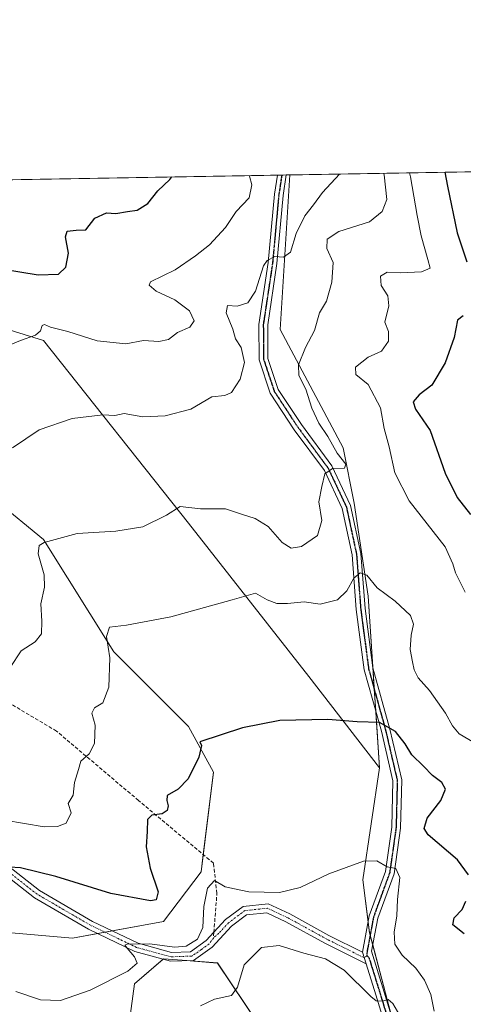
# Model space of a CAD drawing. Units: metres. Extents: x 617839 to 621295, y 4720181 to 4722553.
# Drawn here: x 618625 to 618751, y 4722273 to 4722553 of the extents above; entities that cross this region are included whole.
import ezdxf

# ---------------------------------------------------------------- set-up
doc = ezdxf.new("R2010")
doc.units = ezdxf.units.M
doc.header["$MEASUREMENT"] = 0
for name, pattern in [('TRAZO_Y_PUNTO', [1, 0.5, -0.25, 0, -0.25]), ('TRAZOS2', [0.375, 0.25, -0.125]), ('TRAZOSX2', [1.5, 1, -0.5])]:
    doc.linetypes.add(name, pattern=pattern)
for name, color, linetype, lineweight in [('Camino', 19, 'Continuous', 0), ('Camino Cxs', 19, 'Continuous', 0), ('Camino eje', 39, 'TRAZO_Y_PUNTO', 13), ('Comarca CxS', 133, 'Continuous', 0), ('Comunidad Autónoma CxS', 142, 'Continuous', 0), ('Cultivos herbáceos CxS', 92, 'Continuous', 0), ('Curva de nivel maestra', 36, 'Continuous', 30), ('Curva de nivel normal', 36, 'Continuous', 0), ('Entidad de ámbito territorial CxS', 92, 'Continuous', 0), ('Matorral', 135, 'Continuous', 0), ('Matorral CxS', 135, 'Continuous', 0), ('Municipio CxS', 142, 'Continuous', 0), ('Pista no pavimentada', 254, 'Continuous', 13), ('Pista no pavimentada Cxs', 254, 'Continuous', 0), ('Pista pavimentada eje', 135, 'TRAZO_Y_PUNTO', 0), ('Provincia CxS', 1, 'Continuous', 0), ('Ruta', 19, 'TRAZOS2', 30), ('Senda', 19, 'TRAZOSX2', 0)]:
    doc.layers.add(name, color=color, linetype=linetype, lineweight=lineweight)

# ---------------------------------------------------------------- blocks, each defined once
blk = doc.blocks.new('*U165')
at = {"layer": 'Curva de nivel normal', "color": 36, "linetype": 'Continuous', "lineweight": 0}
blk.add_polyline3d([(618728.53, 4722509.29, 785), (618728.69, 4722508.84, 785), (618729.49, 4722501.8, 785), (618728.09, 4722498.39, 785), (618724.5, 4722495.51, 785), (618715.84, 4722492.75, 785), (618712.46, 4722490.58, 785), (618712.45, 4722487.88, 785), (618714.19, 4722483.94, 785), (618713.8, 4722478.32, 785), (618712.29, 4722472.98, 785), (618710.36, 4722469.61, 785), (618708.93, 4722464.6, 785), (618706.34, 4722459.81, 785), (618704.37, 4722454.91, 785), (618704.44, 4722451.86, 785), (618706.48, 4722447.96, 785), (618708.13, 4722442.62, 785), (618710.12, 4722438.3, 785), (618712.71, 4722434.52, 785), (618715.34, 4722429.78, 785), (618717.82, 4722426.66, 785), (618717.44, 4722425.56, 785), (618714.02, 4722425.44, 785), (618711.88, 4722423.89, 785), (618711.01, 4722420.32, 785), (618710.18, 4722415.99, 785), (618710.95, 4722410.65, 785), (618709.73, 4722406.39, 785), (618705.18, 4722403.31, 785), (618702.24, 4722402.81, 785), (618699.73, 4722404.42, 785), (618695.73, 4722408.93, 785), (618692.04, 4722411.23, 785), (618688.14, 4722412.47, 785), (618683.64, 4722413.98, 785), (618676.54, 4722414, 785), (618670.78, 4722414.61, 785), (618666.92, 4722412.18, 785), (618660.14, 4722408.86, 785), (618652.45, 4722407.65, 785), (618641.48, 4722406.94, 785), (618632.1, 4722404.47, 785), (618630.75, 4722403.59, 785), (618630.43, 4722401.17, 785), (618632.1, 4722395.28, 785), (618632.26, 4722391.76, 785), (618631.23, 4722386.99, 785), (618631.51, 4722382.1, 785), (618631.35, 4722378.54, 785), (618629.61, 4722376.19, 785), (618625.65, 4722373.62, 785), (618622.52, 4722368.96, 785)], dxfattribs=at)
blk = doc.blocks.new('*U185')
at = {"layer": 'Curva de nivel normal', "color": 36, "linetype": 'Continuous', "lineweight": 0}
blk.add_polyline3d([(618690.34, 4722508.63, 795), (618690.44, 4722508.46, 795), (618691.15, 4722505.99, 795), (618690.39, 4722502.34, 795), (618686.68, 4722498.4, 795), (618683.59, 4722493.91, 795), (618679.05, 4722488.96, 795), (618675.07, 4722485.87, 795), (618669.36, 4722481.85, 795), (618662.34, 4722478.43, 795), (618661.91, 4722477.47, 795), (618663.93, 4722475.76, 795), (618669.22, 4722473.38, 795), (618673.4, 4722470.23, 795), (618674.72, 4722467.39, 795), (618673.54, 4722465.54, 795), (618670, 4722464.06, 795), (618667.45, 4722462.04, 795), (618664.73, 4722461.54, 795), (618660.33, 4722461.78, 795), (618655.32, 4722460.81, 795), (618647.15, 4722461.74, 795), (618638.85, 4722464.36, 795), (618633.92, 4722465.54, 795), (618632.25, 4722466.31, 795), (618631.58, 4722466.02, 795), (618631.06, 4722464.5, 795), (618629.66, 4722463.35, 795), (618625.42, 4722461.75, 795), (618616.52, 4722458.11, 795)], dxfattribs=at)
blk = doc.blocks.new('*U190')
at = {"layer": 'Curva de nivel normal', "color": 36, "linetype": 'Continuous', "lineweight": 0}
for points in [[(618735.9, 4722509.41, 780), (618736.15, 4722508.3, 780), (618738.04, 4722497.27, 780), (618739.17, 4722491.52, 780), (618741.06, 4722484.77, 780), (618741.72, 4722482.33, 780), (618739.27, 4722481.34, 780), (618733.42, 4722481.05, 780), (618729.55, 4722481.19, 780), (618727.6, 4722480.04, 780), (618727.8, 4722477.43, 780), (618729.77, 4722474.51, 780), (618730.02, 4722471.65, 780), (618728.9, 4722467.01, 780), (618729.94, 4722464.32, 780), (618729.88, 4722461.6, 780), (618727.89, 4722458.76, 780), (618724.12, 4722457.1, 780), (618720.54, 4722454.23, 780), (618720.62, 4722452.11, 780), (618724.19, 4722449.3, 780), (618727.68, 4722442.69, 780), (618728.68, 4722436.79, 780), (618730.12, 4722431.6, 780), (618731.67, 4722424.23, 780), (618735.81, 4722416.28, 780), (618745.97, 4722403.23, 780), (618748.14, 4722398.42, 780), (618748.98, 4722395.81, 780), (618751.7, 4722390.36, 780)], [(618754.37, 4722347.51, 780), (618750, 4722350.1, 780), (618748.08, 4722352.35, 780), (618746.15, 4722355.97, 780), (618741.55, 4722362.37, 780), (618738.34, 4722366.02, 780), (618737.16, 4722368.29, 780), (618736.76, 4722370.58, 780), (618736.03, 4722374.04, 780), (618736.32, 4722378.1, 780), (618737.06, 4722381.2, 780), (618736.21, 4722383.69, 780), (618731.8, 4722387.79, 780), (618726.72, 4722391.52, 780), (618723.81, 4722395.13, 780), (618721.91, 4722395.83, 780), (618720.09, 4722394.34, 780), (618718.04, 4722390.72, 780), (618715.47, 4722388.17, 780), (618710.5, 4722386.91, 780), (618705.94, 4722387.58, 780), (618701.24, 4722387.12, 780), (618698.18, 4722387.1, 780), (618695.48, 4722388.18, 780), (618692.17, 4722390.07, 780), (618685.56, 4722388.15, 780), (618668.07, 4722383.28, 780), (618655.53, 4722380.99, 780), (618650.72, 4722380.37, 780), (618649.88, 4722377.74, 780), (618650.8, 4722371.65, 780), (618650.47, 4722363.32, 780), (618648.81, 4722358.86, 780), (618646.47, 4722357.47, 780), (618645.64, 4722355.99, 780), (618646.58, 4722352.57, 780), (618646.4, 4722347.38, 780), (618644.94, 4722344.38, 780), (618642.56, 4722342.32, 780), (618641.9, 4722339.99, 780), (618640.71, 4722336.32, 780), (618640.34, 4722332.65, 780), (618638.91, 4722330.32, 780), (618639.82, 4722327.65, 780), (618638.35, 4722324.73, 780), (618635.97, 4722323.78, 780), (618632.17, 4722323.68, 780), (618620.99, 4722325.62, 780)]]:
    blk.add_polyline3d(points, dxfattribs=at)
blk = doc.blocks.new('*U197')
at = {"layer": 'Curva de nivel normal', "color": 36, "linetype": 'Continuous', "lineweight": 0}
blk.add_polyline3d([(618624.07, 4722276.9, 770), (618631.12, 4722274.54, 770), (618636.77, 4722274.34, 770), (618645.16, 4722277.29, 770), (618655.92, 4722282.7, 770), (618658.53, 4722284.94, 770), (618657.81, 4722286.73, 770), (618655.73, 4722289.26, 770), (618655.08, 4722290.12, 770), (618655.72, 4722290.33, 770), (618662.16, 4722290.42, 770), (618669.16, 4722289.5, 770), (618672.5, 4722289.81, 770), (618675.72, 4722291.78, 770), (618677.21, 4722295.06, 770), (618677.45, 4722301.05, 770), (618678.54, 4722306.23, 770), (618680.49, 4722308.47, 770), (618683.58, 4722306.61, 770), (618686.22, 4722306.04, 770), (618690.28, 4722305.2, 770), (618698.95, 4722305.08, 770), (618704.87, 4722306.43, 770), (618713.01, 4722310.3, 770), (618722.79, 4722313.91, 770), (618726.58, 4722314.07, 770), (618729.5, 4722312.3, 770), (618732, 4722311.81, 770), (618733.15, 4722309.3, 770), (618732.45, 4722303.06, 770), (618732.29, 4722298.45, 770), (618731.48, 4722293.74, 770), (618731.74, 4722290.33, 770), (618733.76, 4722287.2, 770), (618737.68, 4722283.54, 770), (618740.17, 4722280.16, 770), (618741.94, 4722276.1, 770), (618742.89, 4722271.38, 770)], dxfattribs=at)
blk = doc.blocks.new('*U206')
at = {"layer": 'Curva de nivel normal', "color": 36, "linetype": 'Continuous', "lineweight": 0}
blk.add_polyline3d([(618737.13, 4722263.28, 765), (618731.12, 4722273.5, 765), (618729.81, 4722274.66, 765), (618728.18, 4722274.16, 765), (618726.45, 4722274.24, 765), (618724.86, 4722275.47, 765), (618717.33, 4722282.99, 765), (618712.06, 4722286.21, 765), (618705.89, 4722287.78, 765), (618698.84, 4722289.96, 765), (618693.84, 4722289.43, 765), (618688.98, 4722284.46, 765), (618687.08, 4722278.18, 765), (618685.32, 4722275.74, 765), (618680.5, 4722274.73, 765), (618676.5, 4722272.88, 765)], dxfattribs=at)
blk = doc.blocks.new('*U217')
at = {"layer": 'Curva de nivel normal', "color": 36, "linetype": 'Continuous', "lineweight": 0}
blk.add_polyline3d([(618715.97, 4722509.07, 790), (618711.16, 4722503.85, 790), (618708.62, 4722500.34, 790), (618706.18, 4722497.21, 790), (618703.74, 4722492.14, 790), (618702.06, 4722486.86, 790), (618700.13, 4722485.42, 790), (618697.67, 4722485.62, 790), (618695.5, 4722484.49, 790), (618694.46, 4722482.98, 790), (618692.17, 4722475.78, 790), (618689.97, 4722472.46, 790), (618686.95, 4722471.5, 790), (618684.18, 4722471.78, 790), (618683.83, 4722469.66, 790), (618685.68, 4722465.02, 790), (618686.48, 4722462.29, 790), (618688.09, 4722459.84, 790), (618688.99, 4722455.54, 790), (618687.84, 4722450.85, 790), (618685.32, 4722447.02, 790), (618683.42, 4722446.17, 790), (618679.78, 4722445.78, 790), (618673.83, 4722442.34, 790), (618666.49, 4722440.38, 790), (618660.16, 4722440.15, 790), (618654.83, 4722441.04, 790), (618652.16, 4722440.54, 790), (618648.8, 4722440.66, 790), (618640.05, 4722439.68, 790), (618630.72, 4722436.46, 790), (618623.19, 4722431.28, 790)], dxfattribs=at)
blk = doc.blocks.new('*U218')
at = {"layer": 'Curva de nivel maestra', "color": 36, "linetype": 'Continuous', "lineweight": 30}
for points in [[(618745.96, 4722509.59, 775), (618746.69, 4722505.61, 775), (618749.44, 4722492.34, 775), (618752.2, 4722484.12, 775)], [(618751.16, 4722468.78, 775), (618749.47, 4722467.57, 775), (618748.54, 4722462.67, 775), (618745.98, 4722455.41, 775), (618742.21, 4722449.14, 775), (618738.61, 4722446.32, 775), (618736.96, 4722444.4, 775), (618737.54, 4722442.26, 775), (618741.77, 4722436.25, 775), (618745.97, 4722424.1, 775), (618749.41, 4722417.22, 775), (618753.21, 4722412.37, 775)], [(618751.44, 4722293.26, 775), (618748.14, 4722295.84, 775), (618748.61, 4722297.8, 775), (618750.88, 4722300.21, 775), (618751.89, 4722302.53, 775)], [(618752.68, 4722310.02, 775), (618749.47, 4722314.27, 775), (618741.21, 4722321.37, 775), (618740.07, 4722323.17, 775), (618740.88, 4722326.13, 775), (618744.82, 4722331.19, 775), (618746.12, 4722334.38, 775), (618745.08, 4722336.32, 775), (618742.39, 4722338.22, 775), (618739.81, 4722340.92, 775), (618736.52, 4722344.09, 775), (618734.64, 4722347.21, 775), (618731.89, 4722350.74, 775), (618727.38, 4722353.28, 775), (618721.05, 4722353.53, 775), (618712.7, 4722354.18, 775), (618699.07, 4722353.84, 775), (618688.47, 4722351.84, 775), (618676.31, 4722347.82, 775), (618676.82, 4722346.8, 775), (618676.08, 4722343.46, 775), (618673.06, 4722337.32, 775), (618670.16, 4722334.35, 775), (618667.04, 4722332.6, 775), (618667.01, 4722331.2, 775), (618667.33, 4722329.64, 775), (618667.1, 4722328.33, 775), (618665.68, 4722327.35, 775), (618662.69, 4722327, 775), (618661.53, 4722325.79, 775), (618661.42, 4722322.32, 775), (618661.08, 4722317.99, 775), (618662.21, 4722311.99, 775), (618664.55, 4722305.25, 775), (618663.98, 4722302.98, 775), (618662.33, 4722302.69, 775), (618651.04, 4722304.8, 775), (618635.42, 4722309.59, 775), (618625.46, 4722312.02, 775), (618622.3, 4722312.25, 775)]]:
    blk.add_polyline3d(points, dxfattribs=at)
blk = doc.blocks.new('*U225')
at = {"layer": 'Curva de nivel maestra', "color": 36, "linetype": 'Continuous', "lineweight": 30}
blk.add_polyline3d([(618619.99, 4722482.15, 800), (618630.41, 4722480.46, 800), (618636.25, 4722480.59, 800), (618638.33, 4722482.65, 800), (618639.08, 4722486.61, 800), (618638.22, 4722491.25, 800), (618638.63, 4722492.88, 800), (618641.21, 4722493.12, 800), (618644.01, 4722493.22, 800), (618646.49, 4722496.55, 800), (618649.83, 4722498.02, 800), (618652.49, 4722497.82, 800), (618655.84, 4722498.43, 800), (618658.51, 4722498.78, 800), (618661.6, 4722500.69, 800), (618664.43, 4722504.26, 800), (618667.83, 4722507.48, 800), (618668.44, 4722508.25, 800)], dxfattribs=at)

msp = doc.modelspace()

# ---------------------------------------------------------------- linework, layer by layer
at = {"layer": 'Camino', "color": 19, "linetype": 'Continuous', "lineweight": 0}
for points in [[(618433.19, 4722391.74, 802.7), (618442.87, 4722387.2, 801), (618450.18, 4722386.24, 800.1), (618462.78, 4722388.02, 798.9), (618479.26, 4722390.29, 798.2), (618492.98, 4722390.17, 796.54), (618507.23, 4722385.11, 795.06), (618521.56, 4722380.95, 793.27), (618535.63, 4722375.23, 791.33), (618551.36, 4722364.63, 788.17), (618568.94, 4722353.03, 785.62), (618602.61, 4722327.7, 779.2), (618630.83, 4722305.6, 773.57), (618645.9, 4722296.83, 771.27), (618658.8, 4722290.61, 770.23), (618668.32, 4722288, 769.49), (618673.72, 4722288.23, 769.35), (618678.18, 4722291.39, 769.43), (618683.66, 4722297.38, 769.06), (618688.69, 4722301.1, 769.08), (618695.76, 4722301.86, 769.26), (618701.88, 4722298.97, 768.62), (618713.02, 4722292.87, 767.62), (618722.56, 4722288.11, 766.69)], [(618723.59, 4722284.8, 766.12), (618711.86, 4722290.66, 767), (618700.75, 4722296.74, 768.33), (618695.33, 4722299.3, 768.96), (618689.63, 4722298.69, 768.86), (618685.34, 4722295.52, 768.71), (618679.84, 4722289.5, 769), (618674.56, 4722285.77, 768.82), (618668.03, 4722285.49, 769.1), (618657.92, 4722288.26, 769.82), (618644.73, 4722294.62, 771.32), (618629.43, 4722303.52, 773.62), (618601.09, 4722325.72, 779.63), (618567.5, 4722350.99, 785.46), (618549.97, 4722362.55, 787.65), (618534.45, 4722373.01, 790.92), (618520.74, 4722378.59, 792.86), (618506.47, 4722382.73, 794.21), (618492.54, 4722387.68, 795.7), (618479.42, 4722387.79, 797.33), (618463.13, 4722385.54, 798.72), (618450.2, 4722383.72, 799.77), (618442.16, 4722384.77, 800.77), (618432.17, 4722389.46, 802.45)], [(618722.56, 4722288.11, 766.69), (618723.59, 4722284.8, 766.12)]]:
    msp.add_polyline3d(points, dxfattribs=at)
at = {"layer": 'Camino Cxs', "color": 19, "linetype": 'Continuous', "lineweight": 0}
msp.add_polyline3d([(618602.61, 4722327.7, 779.2), (618630.83, 4722305.6, 773.57), (618645.9, 4722296.83, 771.27), (618658.8, 4722290.61, 770.23), (618668.32, 4722288, 769.49), (618673.72, 4722288.23, 769.35), (618678.18, 4722291.39, 769.43), (618683.66, 4722297.38, 769.06), (618688.69, 4722301.1, 769.08), (618695.76, 4722301.86, 769.26), (618701.88, 4722298.97, 768.62), (618713.02, 4722292.87, 767.62), (618722.56, 4722288.11, 766.69), (618722.56, 4722288.11, 766.69), (618723.59, 4722284.8, 766.12), (618711.86, 4722290.66, 767), (618700.75, 4722296.74, 768.33), (618695.33, 4722299.3, 768.96), (618689.63, 4722298.69, 768.86), (618685.34, 4722295.52, 768.71), (618679.84, 4722289.5, 769), (618674.56, 4722285.77, 768.82), (618668.03, 4722285.49, 769.1), (618657.92, 4722288.26, 769.82), (618644.73, 4722294.62, 771.32), (618629.43, 4722303.52, 773.62), (618601.09, 4722325.72, 779.63)], dxfattribs=at)
at = {"layer": 'Camino eje', "color": 39, "linetype": 'TRAZO_Y_PUNTO', "lineweight": 13}
for points in [[(618680.2, 4722292.1, 769.21), (618679.01, 4722290.45, 769.19), (618676.78, 4722288.87, 769.17), (618674.14, 4722287, 769.08), (618668.18, 4722286.75, 769.29), (618658.36, 4722289.44, 769.98), (618645.32, 4722295.73, 771.27), (618630.13, 4722304.56, 773.56), (618615.96, 4722315.66, 776.18)], [(618723.08, 4722286.46, 766.4), (618717.21, 4722289.39, 767.16), (618712.44, 4722291.77, 767.34), (618701.32, 4722297.86, 768.54), (618695.55, 4722300.58, 769.11), (618689.16, 4722299.9, 768.97), (618684.5, 4722296.45, 768.89), (618681.76, 4722293.46, 769.05), (618680.2, 4722292.1, 769.21)], [(618723.75, 4722287.08, 766.42), (618723.08, 4722286.46, 766.4)]]:
    msp.add_polyline3d(points, dxfattribs=at)
at = {"layer": 'Comarca CxS', "color": 133, "linetype": 'Continuous', "lineweight": 0}
msp.add_polyline3d([(621295.2, 4720239.58, 896.33), (617878.39, 4720180.61, 637.22), (617839.09, 4722493.93, 792.48), (621254.79, 4722552.9, 774.01), (621295.2, 4720239.58, 896.33)], close=True, dxfattribs=at)
msp.add_polyline3d([(621295.2, 4720239.58, 896.33), (617878.39, 4720180.61, 637.22), (617839.09, 4722493.93, 792.48), (621254.79, 4722552.9, 774.01), (621295.2, 4720239.58, 896.33)], close=True, dxfattribs=at)
at = {"layer": 'Comunidad Autónoma CxS', "color": 142, "linetype": 'Continuous', "lineweight": 0}
msp.add_polyline3d([(619153.7, 4720202.62, 795.86), (617878.39, 4720180.61, 637.22), (617839.09, 4722493.93, 792.48), (618271.17, 4722501.39, 846.7), (619656.96, 4722525.31, 802.72), (621254.79, 4722552.9, 774.01), (621295.2, 4720239.58, 896.33), (619585.03, 4720210.06, 732.44), (619153.7, 4720202.62, 795.86)], close=True, dxfattribs=at)
msp.add_polyline3d([(619153.7, 4720202.62, 795.86), (617878.39, 4720180.61, 637.22), (617839.09, 4722493.93, 792.48), (618271.17, 4722501.39, 846.7), (619656.96, 4722525.31, 802.72), (621254.79, 4722552.9, 774.01), (621295.2, 4720239.58, 896.33), (619585.03, 4720210.06, 732.44), (619153.7, 4720202.62, 795.86)], close=True, dxfattribs=at)
at = {"layer": 'Cultivos herbáceos CxS', "color": 92, "linetype": 'Continuous', "lineweight": 0}
for points in [[(618582.42, 4722477.15, 800.5), (618631.91, 4722461.83, 794.48), (618673.15, 4722409.96, 784.03), (618707.31, 4722366.35, 776.54), (618727.35, 4722340.42, 773.79), (618727.35, 4722340.42, 773.79), (618722.63, 4722308.59, 769.07), (618724.53, 4722293.62, 767.09), (618732.06, 4722264.98, 764.02)], [(618727.34, 4722340.42, 773.79), (618707.31, 4722366.35, 776.54), (618673.15, 4722409.96, 784.03), (618631.91, 4722461.83, 794.48), (618582.42, 4722477.15, 800.5)], [(618613.05, 4722294.44, 772.63), (618640.15, 4722292.09, 771.98), (618666.07, 4722296.8, 772.92), (618676.68, 4722310.95, 770.5), (618680.21, 4722339.24, 773.74), (618673.15, 4722352.2, 775.75), (618651.94, 4722373.42, 779.78), (618631.91, 4722405.25, 784.93), (618591.85, 4722438.25, 795.43)], [(618591.85, 4722438.25, 795.43), (618631.91, 4722405.25, 784.93), (618651.94, 4722373.42, 779.78), (618673.15, 4722352.2, 775.75), (618680.21, 4722339.24, 773.74), (618677.29, 4722315.83, 771.01), (618676.68, 4722310.95, 770.5), (618666.07, 4722296.8, 772.92), (618651.47, 4722294.15, 770.66), (618649.38, 4722293.77, 770.67), (618647.29, 4722293.39, 770.82), (618640.15, 4722292.09, 771.98), (618613.05, 4722294.45, 772.63)], [(618716.98, 4722244.65, 758.32), (618748.55, 4722214.29, 759.76), (618740.3, 4722243.76, 761.99), (618738.61, 4722248.12, 762.38), (618735.9, 4722255.1, 763.04), (618732.06, 4722264.98, 764.02), (618730.56, 4722270.66, 764.32), (618725.45, 4722290.13, 766.62), (618724.71, 4722292.95, 767), (618724.53, 4722293.62, 767.09), (618724.14, 4722296.68, 767.54), (618722.63, 4722308.59, 769.07), (618727.34, 4722340.42, 773.79)], [(618693.17, 4722267.33, 761.25), (618681.39, 4722285.01, 768.32), (618671.36, 4722285.79, 768.99), (618666.07, 4722286.19, 769.27), (618657.83, 4722279.12, 769.21), (618654.29, 4722253.19, 766.73)], [(618654.29, 4722253.19, 766.73), (618657.83, 4722279.12, 769.21), (618665.93, 4722286.07, 769.26), (618666.07, 4722286.19, 769.27), (618671.36, 4722285.79, 768.99), (618672.64, 4722285.69, 768.9), (618681.39, 4722285.02, 768.32), (618693.17, 4722267.33, 761.25)]]:
    msp.add_polyline3d(points, dxfattribs=at)
at = {"layer": 'Entidad de ámbito territorial CxS', "color": 92, "linetype": 'Continuous', "lineweight": 0}
msp.add_polyline3d([(618271.17, 4722501.39, 846.7), (619656.96, 4722525.31, 802.72)], dxfattribs=at)
msp.add_polyline3d([(618271.17, 4722501.39, 846.7), (619656.96, 4722525.31, 802.72)], dxfattribs=at)
at = {"layer": 'Matorral', "color": 135, "linetype": 'Continuous', "lineweight": 0}
for points in [[(618701.92, 4722508.83, 792.34), (618961.29, 4722513.3, 724.85)], [(618271.19, 4722501.39, 846.7), (618278, 4722501.51, 846.91), (618698.37, 4722508.77, 792.5), (618699.63, 4722508.79, 792.46), (618700.9, 4722508.81, 792.41), (618701.92, 4722508.83, 792.34)], [(618701.92, 4722508.83, 792.34), (618699.18, 4722464.91, 787.54), (618717.08, 4722431.27, 783.76), (618720.21, 4722415.59, 783.4), (618724.16, 4722389.15, 779.08), (618725.48, 4722369.06, 776.74), (618725.89, 4722362.74, 775.99), (618726.29, 4722356.6, 775.26), (618727.34, 4722340.42, 773.79)], [(618727.34, 4722340.42, 773.79), (618707.31, 4722366.35, 776.54), (618673.15, 4722409.96, 784.03), (618631.91, 4722461.83, 794.48), (618582.42, 4722477.15, 800.5)], [(618591.85, 4722438.25, 795.43), (618631.91, 4722405.25, 784.93), (618651.94, 4722373.42, 779.78), (618673.15, 4722352.2, 775.75), (618680.21, 4722339.24, 773.74), (618677.29, 4722315.83, 771.01), (618676.68, 4722310.95, 770.5), (618666.07, 4722296.8, 772.92), (618651.47, 4722294.15, 770.66), (618649.38, 4722293.77, 770.67), (618647.29, 4722293.39, 770.82), (618640.15, 4722292.09, 771.98), (618613.05, 4722294.45, 772.63)], [(618716.98, 4722244.65, 758.32), (618748.55, 4722214.29, 759.76), (618740.3, 4722243.76, 761.99), (618738.61, 4722248.12, 762.38), (618735.9, 4722255.1, 763.04), (618732.06, 4722264.98, 764.02), (618730.56, 4722270.66, 764.32), (618725.45, 4722290.13, 766.62), (618724.71, 4722292.95, 767), (618724.53, 4722293.62, 767.09), (618724.14, 4722296.68, 767.54), (618722.63, 4722308.59, 769.07), (618727.34, 4722340.42, 773.79)], [(618654.29, 4722253.19, 766.73), (618657.83, 4722279.12, 769.21), (618665.93, 4722286.07, 769.26), (618666.07, 4722286.19, 769.27), (618671.36, 4722285.79, 768.99), (618672.64, 4722285.69, 768.9), (618681.39, 4722285.02, 768.32), (618693.17, 4722267.33, 761.25)]]:
    msp.add_polyline3d(points, dxfattribs=at)
at = {"layer": 'Matorral CxS', "color": 135, "linetype": 'Continuous', "lineweight": 0}
for points in [[(618682.57, 4722076.37, 716.46), (618695.53, 4722114.1, 724.3), (618699.06, 4722169.5, 737.34), (618703.78, 4722214.29, 748.1), (618716.98, 4722244.64, 758.31), (618748.55, 4722214.29, 759.76), (618740.3, 4722243.76, 761.99), (618732.06, 4722264.98, 764.02), (618724.53, 4722293.62, 767.09), (618722.63, 4722308.59, 769.07), (618727.35, 4722340.42, 773.79), (618724.16, 4722389.15, 779.08), (618720.21, 4722415.59, 783.4), (618717.08, 4722431.27, 783.76), (618699.18, 4722464.91, 787.54), (618701.92, 4722508.83, 792.34), (618961.29, 4722513.3, 724.85)], [(618271.19, 4722501.39, 846.7), (618701.92, 4722508.83, 792.34), (618699.18, 4722464.91, 787.54), (618717.08, 4722431.27, 783.76), (618720.21, 4722415.59, 783.4), (618724.16, 4722389.15, 779.08), (618727.35, 4722340.42, 773.79), (618727.35, 4722340.42, 773.79), (618707.31, 4722366.35, 776.54), (618673.15, 4722409.96, 784.03), (618631.91, 4722461.83, 794.48), (618582.42, 4722477.15, 800.5)], [(618591.85, 4722438.25, 795.43), (618631.91, 4722405.25, 784.93), (618651.94, 4722373.42, 779.78), (618673.15, 4722352.2, 775.75), (618680.21, 4722339.24, 773.74), (618676.68, 4722310.95, 770.5), (618666.07, 4722296.8, 772.92), (618640.15, 4722292.09, 771.98), (618613.05, 4722294.44, 772.63)], [(618654.29, 4722253.19, 766.73), (618657.83, 4722279.12, 769.21), (618666.07, 4722286.19, 769.27), (618671.36, 4722285.79, 768.99), (618681.39, 4722285.01, 768.32), (618693.17, 4722267.33, 761.25)]]:
    msp.add_polyline3d(points, dxfattribs=at)
at = {"layer": 'Municipio CxS', "color": 142, "linetype": 'Continuous', "lineweight": 0}
msp.add_polyline3d([(618271.17, 4722501.39, 846.7), (621254.79, 4722552.9, 774.01)], dxfattribs=at)
msp.add_polyline3d([(618271.17, 4722501.39, 846.7), (621254.79, 4722552.9, 774.01)], dxfattribs=at)
at = {"layer": 'Pista no pavimentada', "color": 254, "linetype": 'Continuous', "lineweight": 13}
for points in [[(618722.56, 4722288.11, 766.69), (618724.46, 4722298.39, 767.78), (618729.04, 4722310.97, 769.67), (618730.83, 4722323.56, 771.64), (618731.15, 4722336.75, 773.1), (618727.89, 4722350.81, 774.71), (618723.05, 4722368.3, 776.71), (618720.78, 4722385.44, 778.56), (618719.6, 4722400.93, 781.2), (618716.78, 4722414.1, 783.02), (618711.7, 4722424.9, 784.88), (618703.14, 4722436.47, 786.6), (618696.35, 4722446.81, 787.35), (618693.19, 4722456.29, 788.01), (618693.11, 4722466.38, 788.12), (618695.76, 4722483.93, 789.75), (618697.53, 4722503.33, 792.39), (618698.37, 4722508.76, 792.5), (618698.37, 4722508.77, 792.5)], [(618700.9, 4722508.81, 792.41), (618700.01, 4722503.02, 791.86), (618698.24, 4722483.63, 789.38), (618695.62, 4722466.21, 787.85), (618695.69, 4722456.71, 787.59), (618698.62, 4722447.91, 786.97), (618705.19, 4722437.91, 786.23), (618713.85, 4722426.18, 784.86), (618719.16, 4722414.91, 783.22), (618722.08, 4722401.29, 780.89), (618723.27, 4722385.7, 778.56), (618725.51, 4722368.8, 776.71), (618730.31, 4722351.43, 774.79), (618733.66, 4722337, 773.17), (618733.32, 4722323.35, 771.82), (618731.48, 4722310.36, 769.74), (618726.88, 4722297.73, 767.8), (618725.11, 4722288.33, 766.45), (618728.73, 4722276.72, 765.27), (618733.06, 4722262.41, 763.81), (618740.29, 4722250.07, 762.68), (618748.75, 4722238.12, 761.82), (618751.87, 4722229.83, 761)], [(618698.37, 4722508.77, 792.5), (618700.9, 4722508.81, 792.41)], [(618722.56, 4722288.11, 766.69), (618723.59, 4722284.8, 766.12)], [(618812.1, 4722082.46, 748.94), (618804.75, 4722094.99, 749.86), (618796.17, 4722105.98, 750.82), (618786.39, 4722120.94, 753.09), (618772.88, 4722151.24, 756.48), (618769.97, 4722160.61, 757.74), (618769.68, 4722170.76, 758.34), (618769.01, 4722178.89, 758.85), (618764.69, 4722184.75, 758.8), (618756.81, 4722195.95, 759.27), (618754.33, 4722204.51, 759.68), (618752.09, 4722218.37, 760.62), (618749.48, 4722229.09, 760.95), (618746.52, 4722236.94, 761.58), (618738.19, 4722248.71, 762.49), (618730.75, 4722261.4, 763.57), (618726.34, 4722275.99, 765.14), (618723.59, 4722284.8, 766.12)]]:
    msp.add_polyline3d(points, dxfattribs=at)
at = {"layer": 'Pista no pavimentada Cxs', "color": 254, "linetype": 'Continuous', "lineweight": 0}
msp.add_polyline3d([(618730.75, 4722261.4, 763.57), (618726.34, 4722275.99, 765.14), (618723.59, 4722284.8, 766.12), (618722.56, 4722288.11, 766.69), (618724.46, 4722298.39, 767.78), (618729.04, 4722310.97, 769.67), (618730.83, 4722323.56, 771.64), (618731.15, 4722336.75, 773.1), (618727.89, 4722350.81, 774.71), (618723.05, 4722368.3, 776.71), (618720.78, 4722385.44, 778.56), (618719.6, 4722400.93, 781.2), (618716.78, 4722414.1, 783.02), (618711.7, 4722424.9, 784.88), (618703.14, 4722436.47, 786.6), (618696.35, 4722446.81, 787.35), (618693.19, 4722456.29, 788.01), (618693.11, 4722466.38, 788.12), (618695.76, 4722483.93, 789.75), (618697.53, 4722503.33, 792.39), (618698.37, 4722508.76, 792.5), (618698.37, 4722508.77, 792.5), (618700.9, 4722508.81, 792.41), (618700.01, 4722503.02, 791.86), (618698.24, 4722483.63, 789.38), (618695.62, 4722466.21, 787.85), (618695.69, 4722456.71, 787.59), (618698.62, 4722447.91, 786.97), (618705.19, 4722437.91, 786.23), (618713.85, 4722426.18, 784.86), (618719.16, 4722414.91, 783.22), (618722.08, 4722401.29, 780.89), (618723.27, 4722385.7, 778.56), (618725.51, 4722368.8, 776.71), (618730.31, 4722351.43, 774.79), (618733.66, 4722337, 773.17), (618733.32, 4722323.35, 771.82), (618731.48, 4722310.36, 769.74), (618726.88, 4722297.73, 767.8), (618725.11, 4722288.33, 766.45), (618728.73, 4722276.72, 765.27), (618733.06, 4722262.41, 763.81)], dxfattribs=at)
at = {"layer": 'Pista pavimentada eje', "color": 135, "linetype": 'TRAZO_Y_PUNTO', "lineweight": 0}
for points in [[(618699.64, 4722508.79, 792.46), (618699.63, 4722508.79, 792.46), (618699.19, 4722505.89, 792.23), (618698.77, 4722503.18, 792.12), (618697, 4722483.78, 789.5), (618695.69, 4722475.07, 788.69), (618694.37, 4722466.3, 787.98), (618694.4, 4722461.55, 787.8), (618694.44, 4722456.5, 787.8), (618697.49, 4722447.36, 787.15), (618704.17, 4722437.19, 786.4), (618708.45, 4722431.41, 785.85), (618712.78, 4722425.54, 784.88), (618715.32, 4722420.14, 784.14), (618717.97, 4722414.51, 783.11), (618720.84, 4722401.11, 780.91), (618722.03, 4722385.57, 778.48), (618724.28, 4722368.55, 776.71), (618726.7, 4722359.81, 775.67), (618729.1, 4722351.12, 774.75), (618730.73, 4722344.09, 773.95), (618732.41, 4722336.88, 773.12), (618732.24, 4722330.05, 772.38), (618732.08, 4722323.46, 771.6), (618731.18, 4722317.16, 770.67), (618730.26, 4722310.67, 769.71), (618725.67, 4722298.06, 767.74), (618724.79, 4722293.36, 767.04), (618723.84, 4722288.22, 766.57), (618723.75, 4722287.08, 766.42)], [(618723.75, 4722287.08, 766.42), (618724.35, 4722286.57, 766.29), (618727.54, 4722276.36, 765.21), (618729.7, 4722269.2, 764.25), (618731.91, 4722261.91, 763.74), (618735.63, 4722255.56, 763.04), (618739.24, 4722249.39, 762.57), (618747.64, 4722237.53, 761.68), (618749.2, 4722233.39, 761.21), (618750.68, 4722229.46, 760.96), (618753.32, 4722218.62, 760.59)]]:
    msp.add_polyline3d(points, dxfattribs=at)
at = {"layer": 'Provincia CxS', "color": 1, "linetype": 'Continuous', "lineweight": 0}
msp.add_polyline3d([(621295.2, 4720239.58, 896.33), (617878.39, 4720180.61, 637.22), (617847.57, 4721994.67, 863.22), (617839.09, 4722493.93, 792.48), (618271.17, 4722501.39, 846.7), (621254.79, 4722552.9, 774.01), (621295.2, 4720239.58, 896.33)], close=True, dxfattribs=at)
msp.add_polyline3d([(621295.2, 4720239.58, 896.33), (617878.39, 4720180.61, 637.22), (617847.57, 4721994.67, 863.22), (617839.09, 4722493.93, 792.48), (618271.17, 4722501.39, 846.7), (621254.79, 4722552.9, 774.01), (621295.2, 4720239.58, 896.33)], close=True, dxfattribs=at)
at = {"layer": 'Ruta', "color": 19, "linetype": 'TRAZOS2', "lineweight": 30}
for points in [[(618699.64, 4722508.79, 792.46), (618699.63, 4722508.79, 792.46), (618699.19, 4722505.89, 792.23), (618698.77, 4722503.18, 792.12), (618697, 4722483.78, 789.5), (618695.69, 4722475.07, 788.69), (618694.37, 4722466.3, 787.98), (618694.4, 4722461.55, 787.8), (618694.44, 4722456.5, 787.8), (618697.49, 4722447.36, 787.15), (618704.17, 4722437.19, 786.4), (618708.45, 4722431.41, 785.85), (618712.78, 4722425.54, 784.88), (618715.32, 4722420.14, 784.14), (618717.97, 4722414.51, 783.11), (618720.84, 4722401.11, 780.91), (618722.03, 4722385.57, 778.48), (618724.28, 4722368.55, 776.71), (618726.7, 4722359.81, 775.67), (618729.1, 4722351.12, 774.75), (618730.73, 4722344.09, 773.95), (618732.41, 4722336.88, 773.12), (618732.24, 4722330.05, 772.38), (618732.08, 4722323.46, 771.6), (618731.18, 4722317.16, 770.67), (618730.26, 4722310.67, 769.71), (618725.67, 4722298.06, 767.74), (618724.79, 4722293.36, 767.04), (618723.84, 4722288.22, 766.57), (618723.75, 4722287.08, 766.42)], [(618723.75, 4722287.08, 766.42), (618724.35, 4722286.57, 766.29), (618727.54, 4722276.36, 765.21), (618729.7, 4722269.2, 764.25), (618731.91, 4722261.91, 763.74), (618735.63, 4722255.56, 763.04), (618739.24, 4722249.39, 762.57), (618747.64, 4722237.53, 761.68), (618749.2, 4722233.39, 761.21), (618750.68, 4722229.46, 760.96), (618753.32, 4722218.62, 760.59)]]:
    msp.add_polyline3d(points, dxfattribs=at)
at = {"layer": 'Senda', "color": 19, "linetype": 'TRAZOSX2', "lineweight": 0}
for points in [[(618680.33, 4722293.74, 769.33), (618681.2, 4722304.79, 769.68), (618680.2, 4722313.39, 770.63), (618658.9, 4722331.19, 775.97), (618635.61, 4722350.89, 781.73), (618611.71, 4722365.09, 786.41), (618598.21, 4722375.99, 789.47), (618572.91, 4722393.19, 793.22), (618540.41, 4722407.59, 797.39), (618514.71, 4722413.89, 802.11), (618504.71, 4722415.49, 804.91), (618480.31, 4722428.39, 808.59), (618461.51, 4722432.69, 811.42), (618450.01, 4722436.89, 813.5), (618437.01, 4722449.69, 816.48), (618423.51, 4722450.49, 817.88), (618397.51, 4722450.49, 822.9), (618378.01, 4722454.09, 825.95), (618357.91, 4722459.49, 831.48), (618337.31, 4722467.39, 836.28), (618315.61, 4722476.29, 840.25), (618299.71, 4722483.59, 843.21), (618291.11, 4722484.89, 844.33), (618276.51, 4722483.89, 845.5)], [(618680.33, 4722293.74, 769.33), (618680.2, 4722292.1, 769.21)]]:
    msp.add_polyline3d(points, dxfattribs=at)

# ---------------------------------------------------------------- block references
at = {"layer": 'Curva de nivel maestra', "color": 36, "linetype": 'Continuous', "lineweight": 30}
for name in ['*U218', '*U225']:
    msp.add_blockref(name, (0, 0), dxfattribs=at)
at = {"layer": 'Curva de nivel normal', "color": 36, "linetype": 'Continuous', "lineweight": 0}
for name in ['*U190', '*U217', '*U197', '*U206', '*U165', '*U185']:
    msp.add_blockref(name, (0, 0), dxfattribs=at)

doc.saveas('drawing.dxf')
